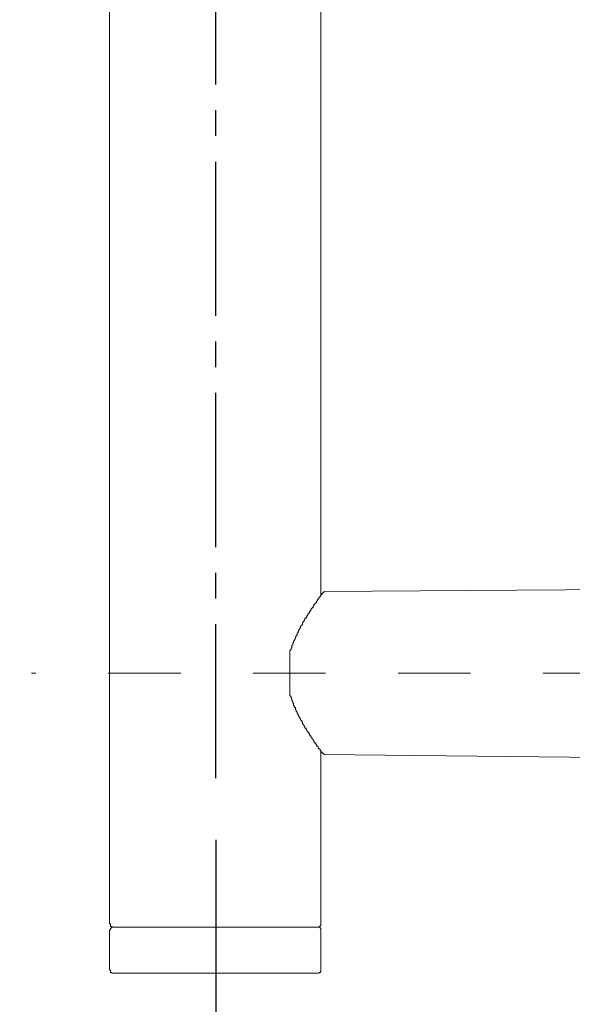
# Model space of a CAD drawing. Units: inches. Extents: x 11 to 1926, y 230 to 1998.
# Drawn here: x 1328 to 1382, y 846 to 942 of the extents above; entities that cross this region are included whole.
import ezdxf

# ---------------------------------------------------------------- set-up
doc = ezdxf.new("R2010")
doc.units = ezdxf.units.IN
doc.header["$LTSCALE"] = 20
doc.header["$MEASUREMENT"] = 0
doc.linetypes.add('AI-Linetype-1', pattern=[0.705556, 0.352778, -0.352778])
doc.linetypes.add('CENTER2', pattern=[1.125, 0.75, -0.125, 0.125, -0.125])
doc.layers.add('图层 1', color=7, linetype='Continuous')
doc.styles.get("Standard").update_dxf_attribs({"font": 'arial_0.ttf'})
doc.dimstyles.get("Standard").update_dxf_attribs({"dimscale": 6, "dimtxt": 3.5, "dimasz": 2.5, "dimexe": 1.5, "dimexo": 1, "dimgap": 0.5, "dimtad": 1, "dimdec": 1, "dimdsep": 46, "dimtxsty": 'Standard', "dimcen": 0.09, "dimadec": 0, "dimazin": 2, "dimtfac": 1, "dimtdec": 1, "dimtmove": 1, "dimatfit": 0, "dimfxl": 1, "dimtolj": 1, "dimtzin": 0, "dimarcsym": 0})

# ---------------------------------------------------------------- blocks, each defined once
blk = doc.blocks.new('*D9')
at = {"color": 0, "lineweight": -2, "transparency": 16777216}
for p, q in [((1347.315, 862.294), (1347.315, 806.922)), ((1403.872, 822.612), (1403.872, 806.922)), ((1229.292, 815.922), (1347.315, 815.922)), ((1332.315, 815.922), (1317.315, 815.922)), ((1347.315, 815.922), (1403.872, 815.922)), ((1347.315, 815.922), (1403.872, 815.922)), ((1418.872, 815.922), (1433.872, 815.922))]:
    blk.add_line(p, q, dxfattribs=at)
at = {"color": 0, "transparency": 16777216}
for points in [[(1332.315, 818.422), (1332.315, 813.422), (1347.315, 815.922)], [(1418.872, 818.422), (1418.872, 813.422), (1403.872, 815.922)]]:
    blk.add_solid(points, dxfattribs=at)
at = {"layer": 'Defpoints', "color": 0, "transparency": 16777216}
for p in [(1347.315, 868.294), (1403.872, 828.612), (1403.872, 815.922)]:
    blk.add_point(p, dxfattribs=at)
at = {"color": 0, "transparency": 16777216, "insert": (1259.566, 829.644), "char_height": 21, "attachment_point": 5}
blk.add_mtext('\\A1;56.7', dxfattribs=at)

msp = doc.modelspace()

# ---------------------------------------------------------------- linework, layer by layer
at = {"linetype": 'CENTER2'}
msp.add_lwpolyline([(1347.315, 868.294), (1347.315, 1822.284)], dxfattribs=at)
at = {"layer": '图层 1', "lineweight": 9}
for points in [[(1336.977, 1322.782), (1336.977, 854.142)], [(1357.55, 886.116), (1357.55, 1322.782)], [(1357.822, 886.453), (1357.822, 886.363), (1357.737, 886.363), (1357.737, 886.278), (1357.652, 886.278), (1357.652, 886.197), (1357.55, 886.116), (1357.55, 886.023), (1357.465, 886.023), (1357.465, 885.937), (1357.38, 885.937), (1357.38, 885.852), (1357.294, 885.763), (1357.294, 885.674), (1357.226, 885.674), (1357.226, 885.593), (1357.124, 885.503), (1357.124, 885.414), (1357.039, 885.414), (1357.039, 885.337), (1356.954, 885.256), (1356.869, 885.163), (1356.869, 885.073), (1356.784, 885.073), (1356.784, 884.988), (1356.784, 884.907), (1356.698, 884.907), (1356.698, 884.822), (1356.613, 884.822), (1356.613, 884.733), (1356.613, 884.639), (1356.528, 884.639), (1356.528, 884.562), (1356.443, 884.562), (1356.443, 884.477), (1356.443, 884.383), (1356.358, 884.383), (1356.358, 884.303), (1356.273, 884.303), (1356.273, 884.209), (1356.273, 884.124), (1356.17, 884.124), (1356.17, 884.043), (1356.102, 883.949), (1356.102, 883.873), (1356, 883.873), (1356, 883.783), (1356, 883.694), (1355.915, 883.694), (1355.915, 883.609), (1355.83, 883.528), (1355.83, 883.438), (1355.745, 883.438), (1355.745, 883.349), (1355.745, 883.272), (1355.677, 883.183), (1355.574, 883.093), (1355.574, 883.008), (1355.574, 882.919), (1355.489, 882.919), (1355.489, 882.838), (1355.404, 882.749), (1355.404, 882.668), (1355.319, 882.574), (1355.319, 882.489), (1355.234, 882.404), (1355.234, 882.319), (1355.234, 882.233), (1355.149, 882.233), (1355.149, 882.153), (1355.149, 882.055), (1355.063, 882.055), (1355.063, 881.974), (1355.063, 881.893), (1354.978, 881.799), (1354.978, 881.71), (1354.893, 881.629), (1354.893, 881.539), (1354.893, 881.463), (1354.808, 881.463), (1354.808, 881.369), (1354.808, 881.284), (1354.723, 881.199), (1354.723, 881.109), (1354.723, 881.029), (1354.638, 880.939), (1354.638, 880.85), (1354.536, 880.679)], [(1390.708, 886.708), (1357.822, 886.453)], [(1354.536, 880.679), (1354.536, 876.375)], [(1354.536, 876.375), (1354.638, 876.192), (1354.638, 876.12), (1354.723, 876.03), (1354.723, 875.945), (1354.723, 875.851), (1354.808, 875.766), (1354.808, 875.685), (1354.808, 875.604), (1354.893, 875.604), (1354.893, 875.511), (1354.893, 875.426), (1354.893, 875.345), (1354.978, 875.345), (1354.978, 875.251), (1354.978, 875.17), (1355.063, 875.17), (1355.063, 875.081), (1355.063, 874.991), (1355.149, 874.906), (1355.149, 874.821), (1355.234, 874.736), (1355.234, 874.655), (1355.234, 874.561), (1355.319, 874.561), (1355.319, 874.476), (1355.319, 874.395), (1355.404, 874.395), (1355.404, 874.302), (1355.489, 874.221), (1355.489, 874.127), (1355.574, 874.05), (1355.574, 873.965), (1355.677, 873.872), (1355.677, 873.795), (1355.745, 873.795), (1355.745, 873.697), (1355.745, 873.616), (1355.83, 873.531), (1355.915, 873.442), (1355.915, 873.361), (1356, 873.267), (1356, 873.182), (1356.102, 873.182), (1356.102, 873.101), (1356.102, 873.012), (1356.17, 873.012), (1356.17, 872.926), (1356.273, 872.841), (1356.273, 872.748), (1356.358, 872.748), (1356.358, 872.671), (1356.443, 872.582), (1356.443, 872.496), (1356.528, 872.496), (1356.528, 872.411), (1356.613, 872.322), (1356.613, 872.232), (1356.698, 872.232), (1356.698, 872.147), (1356.784, 872.066), (1356.784, 871.977), (1356.869, 871.977), (1356.869, 871.892), (1356.869, 871.798), (1356.954, 871.798), (1356.954, 871.722), (1357.039, 871.722), (1357.039, 871.632), (1357.124, 871.551), (1357.124, 871.462), (1357.226, 871.462), (1357.226, 871.377), (1357.294, 871.377), (1357.294, 871.292), (1357.294, 871.198), (1357.38, 871.198), (1357.38, 871.117), (1357.465, 871.117), (1357.465, 871.032), (1357.55, 870.951), (1357.55, 870.857), (1357.652, 870.857), (1357.652, 870.772), (1357.737, 870.772), (1357.737, 870.696), (1357.822, 870.696), (1357.822, 870.598)], [(1357.55, 854.142), (1357.55, 870.951)], [(1357.822, 870.598), (1390.708, 870.261)], [(1336.977, 854.142), (1337.063, 854.142), (1337.063, 854.053), (1337.063, 853.972), (1337.063, 853.882), (1337.165, 853.882), (1337.233, 853.882), (1337.233, 853.797), (1337.318, 853.797)], [(1337.318, 853.797), (1337.233, 853.797), (1337.165, 853.797), (1337.165, 853.712), (1337.063, 853.712), (1337.063, 853.627), (1337.063, 853.538), (1336.977, 853.538)], [(1357.294, 853.797), (1337.318, 853.797)], [(1343.96, 853.797), (1343.79, 853.797), (1343.619, 853.797), (1343.534, 853.797), (1343.449, 853.797), (1343.347, 853.797), (1343.262, 853.797), (1343.176, 853.797), (1343.091, 853.797), (1343.023, 853.797), (1342.921, 853.797), (1342.836, 853.797), (1342.751, 853.797), (1342.666, 853.797), (1342.58, 853.797), (1342.495, 853.797), (1342.393, 853.797), (1342.325, 853.797), (1342.24, 853.797), (1342.155, 853.797), (1342.069, 853.797), (1341.984, 853.797), (1341.882, 853.797), (1341.797, 853.797), (1341.712, 853.797), (1341.627, 853.797), (1341.542, 853.797), (1341.456, 853.797), (1341.371, 853.797), (1341.286, 853.797), (1341.201, 853.797), (1341.116, 853.797), (1341.031, 853.797), (1340.946, 853.797), (1340.86, 853.797), (1340.775, 853.797), (1340.673, 853.797), (1340.605, 853.797), (1340.52, 853.797), (1340.435, 853.797), (1340.332, 853.797), (1340.247, 853.797), (1340.162, 853.797), (1340.094, 853.797), (1340.009, 853.797), (1339.907, 853.797), (1339.822, 853.797), (1339.736, 853.797), (1339.651, 853.797), (1339.566, 853.797), (1339.481, 853.797), (1339.396, 853.797), (1339.311, 853.797), (1339.225, 853.797), (1339.14, 853.797), (1339.055, 853.797), (1338.97, 853.797), (1338.885, 853.797), (1338.783, 853.797), (1338.698, 853.797), (1338.612, 853.797), (1338.544, 853.797), (1338.442, 853.797), (1338.357, 853.797), (1338.272, 853.797), (1338.187, 853.797), (1338.101, 853.797), (1338.016, 853.797), (1337.931, 853.797), (1337.846, 853.797), (1337.761, 853.797), (1337.676, 853.797), (1337.591, 853.797), (1337.505, 853.797), (1337.42, 853.797), (1337.318, 853.797)], [(1357.226, 853.797), (1357.124, 853.797), (1357.039, 853.797), (1356.954, 853.797), (1356.869, 853.797), (1356.784, 853.797), (1356.698, 853.797), (1356.613, 853.797), (1356.528, 853.797), (1356.443, 853.797), (1356.358, 853.797), (1356.273, 853.797), (1356.17, 853.797), (1356.102, 853.797), (1356, 853.797), (1355.915, 853.797), (1355.83, 853.797), (1355.745, 853.797), (1355.677, 853.797), (1355.574, 853.797), (1355.489, 853.797), (1355.404, 853.797), (1355.319, 853.797), (1355.234, 853.797), (1355.149, 853.797), (1355.063, 853.797), (1354.978, 853.797), (1354.893, 853.797), (1354.808, 853.797), (1354.723, 853.797), (1354.638, 853.797), (1354.536, 853.797), (1354.45, 853.797), (1354.382, 853.797), (1354.28, 853.797), (1354.212, 853.797), (1354.11, 853.797), (1354.025, 853.797), (1353.939, 853.797), (1353.854, 853.797), (1353.769, 853.797), (1353.684, 853.797), (1353.599, 853.797), (1353.514, 853.797), (1353.429, 853.797), (1353.343, 853.797), (1353.258, 853.797), (1353.173, 853.797), (1353.088, 853.797), (1353.003, 853.797), (1352.901, 853.797), (1352.816, 853.797), (1352.747, 853.797), (1352.662, 853.797), (1352.56, 853.797), (1352.475, 853.797), (1352.39, 853.797), (1352.305, 853.797), (1352.219, 853.797), (1352.049, 853.797), (1351.879, 853.797), (1351.794, 853.797), (1351.623, 853.797), (1351.538, 853.797), (1351.351, 853.797), (1351.266, 853.797), (1351.095, 853.797), (1350.925, 853.797), (1350.84, 853.797), (1350.67, 853.797), (1350.585, 853.797), (1350.414, 853.797), (1350.244, 853.797), (1350.142, 853.797), (1349.989, 853.797), (1349.818, 853.797), (1349.733, 853.797), (1349.546, 853.797), (1349.375, 853.797), (1349.29, 853.797), (1349.12, 853.797), (1348.95, 853.797), (1348.779, 853.797), (1348.694, 853.797), (1348.524, 853.797), (1348.354, 853.797), (1348.098, 853.797), (1347.741, 853.797), (1347.485, 853.797), (1346.872, 853.797), (1346.634, 853.797), (1346.446, 853.797), (1346.276, 853.797), (1346.106, 853.797), (1346.02, 853.797), (1345.85, 853.797), (1345.68, 853.797), (1345.595, 853.797), (1345.407, 853.797), (1345.237, 853.797), (1345.169, 853.797), (1344.999, 853.797), (1344.811, 853.797), (1344.556, 853.797), (1344.3, 853.797), (1343.96, 853.797)], [(1357.294, 853.797), (1357.38, 853.797), (1357.38, 853.882), (1357.465, 853.882), (1357.465, 853.972), (1357.55, 853.972), (1357.55, 854.053), (1357.55, 854.142)], [(1357.55, 853.538), (1357.55, 853.627), (1357.55, 853.712), (1357.465, 853.712), (1357.465, 853.797), (1357.38, 853.797), (1357.294, 853.797)], [(1336.977, 853.538), (1336.977, 849.668)], [(1357.55, 849.668), (1357.55, 853.538)], [(1336.977, 849.668), (1337.063, 849.578), (1337.063, 849.484), (1337.063, 849.399), (1337.165, 849.399), (1337.233, 849.323), (1337.318, 849.323)], [(1337.318, 849.323), (1337.42, 849.323), (1337.505, 849.323), (1337.591, 849.323), (1337.676, 849.323), (1337.761, 849.323), (1337.846, 849.323), (1337.931, 849.323), (1338.016, 849.323), (1338.101, 849.323), (1338.187, 849.323), (1338.272, 849.323), (1338.357, 849.323), (1338.442, 849.323), (1338.544, 849.323), (1338.612, 849.323), (1338.698, 849.323), (1338.783, 849.323), (1338.885, 849.323), (1338.97, 849.323), (1339.055, 849.323), (1339.14, 849.323), (1339.225, 849.323), (1339.311, 849.323), (1339.396, 849.323), (1339.481, 849.323), (1339.566, 849.323), (1339.651, 849.323), (1339.736, 849.323), (1339.822, 849.323), (1339.907, 849.323), (1340.009, 849.323), (1340.094, 849.323), (1340.162, 849.323), (1340.247, 849.323), (1340.332, 849.323), (1340.435, 849.323), (1340.52, 849.323), (1340.605, 849.323), (1340.673, 849.323), (1340.775, 849.323), (1340.86, 849.323), (1340.946, 849.323), (1341.031, 849.323), (1341.116, 849.323), (1341.201, 849.323), (1341.286, 849.323), (1341.371, 849.323), (1341.456, 849.323), (1341.542, 849.323), (1341.627, 849.323), (1341.712, 849.323), (1341.797, 849.323), (1341.882, 849.323), (1341.984, 849.323), (1342.069, 849.323), (1342.155, 849.323), (1342.24, 849.323), (1342.325, 849.323), (1342.393, 849.323), (1342.495, 849.323), (1342.58, 849.323), (1342.666, 849.323), (1342.751, 849.323), (1342.836, 849.323), (1342.921, 849.323), (1343.023, 849.323), (1343.091, 849.323), (1343.176, 849.323), (1343.262, 849.323), (1343.347, 849.323), (1343.449, 849.323), (1343.534, 849.323), (1343.619, 849.323), (1343.79, 849.323), (1343.96, 849.323)], [(1343.96, 849.323), (1344.3, 849.323), (1344.556, 849.323), (1344.811, 849.323), (1344.999, 849.323), (1345.169, 849.323), (1345.237, 849.323), (1345.407, 849.323), (1345.595, 849.323), (1345.68, 849.323), (1345.85, 849.323), (1346.02, 849.323), (1346.106, 849.323), (1346.276, 849.323), (1346.446, 849.323), (1346.634, 849.323), (1346.872, 849.323), (1347.485, 849.323), (1347.741, 849.323), (1348.098, 849.323), (1348.354, 849.323), (1348.524, 849.323), (1348.694, 849.323), (1348.779, 849.323), (1348.95, 849.323), (1349.12, 849.323), (1349.29, 849.323), (1349.375, 849.323), (1349.546, 849.323), (1349.733, 849.323), (1349.818, 849.323), (1349.989, 849.323), (1350.142, 849.323), (1350.244, 849.323), (1350.414, 849.323), (1350.585, 849.323), (1350.67, 849.323), (1350.84, 849.323), (1350.925, 849.323), (1351.095, 849.323), (1351.266, 849.323), (1351.351, 849.323), (1351.538, 849.323), (1351.623, 849.323), (1351.794, 849.323), (1351.879, 849.323), (1352.049, 849.323), (1352.219, 849.323), (1352.305, 849.323), (1352.39, 849.323), (1352.475, 849.323), (1352.56, 849.323), (1352.662, 849.323), (1352.747, 849.323), (1352.816, 849.323), (1352.901, 849.323), (1353.003, 849.323), (1353.088, 849.323), (1353.173, 849.323), (1353.258, 849.323), (1353.343, 849.323), (1353.429, 849.323), (1353.514, 849.323), (1353.599, 849.323), (1353.684, 849.323), (1353.769, 849.323), (1353.854, 849.323), (1353.939, 849.323), (1354.025, 849.323), (1354.11, 849.323), (1354.212, 849.323), (1354.28, 849.323), (1354.382, 849.323), (1354.45, 849.323), (1354.536, 849.323), (1354.638, 849.323), (1354.723, 849.323), (1354.808, 849.323), (1354.893, 849.323), (1354.978, 849.323), (1355.063, 849.323), (1355.149, 849.323), (1355.234, 849.323), (1355.319, 849.323), (1355.404, 849.323), (1355.489, 849.323), (1355.574, 849.323), (1355.677, 849.323), (1355.745, 849.323), (1355.83, 849.323), (1355.915, 849.323), (1356, 849.323), (1356.102, 849.323), (1356.17, 849.323), (1356.273, 849.323), (1356.358, 849.323), (1356.443, 849.323), (1356.528, 849.323), (1356.613, 849.323), (1356.698, 849.323), (1356.784, 849.323), (1356.869, 849.323), (1356.954, 849.323), (1357.039, 849.323), (1357.124, 849.323), (1357.226, 849.323)], [(1357.294, 849.323), (1357.38, 849.323), (1357.38, 849.399), (1357.465, 849.399), (1357.55, 849.484), (1357.55, 849.578), (1357.55, 849.668)]]:
    msp.add_lwpolyline(points, dxfattribs=at)
at = {"layer": '图层 1', "linetype": 'AI-Linetype-1', "lineweight": 5}
msp.add_lwpolyline([(1428.566, 878.527), (1329.386, 878.527)], dxfattribs=at)

# ---------------------------------------------------------------- dimensions: what is measured, and where the dimension line sits
dim = msp.add_linear_dim(base=(1403.872, 815.922), p1=(1347.315, 868.294), p2=(1403.872, 828.612), text='56.7', dimstyle='Standard')
dim.commit()
dim.dimension.update_dxf_attribs({"geometry": '*D9', "text_midpoint": (1259.566, 811.614), "dimtype": 160})

doc.saveas('drawing.dxf')
